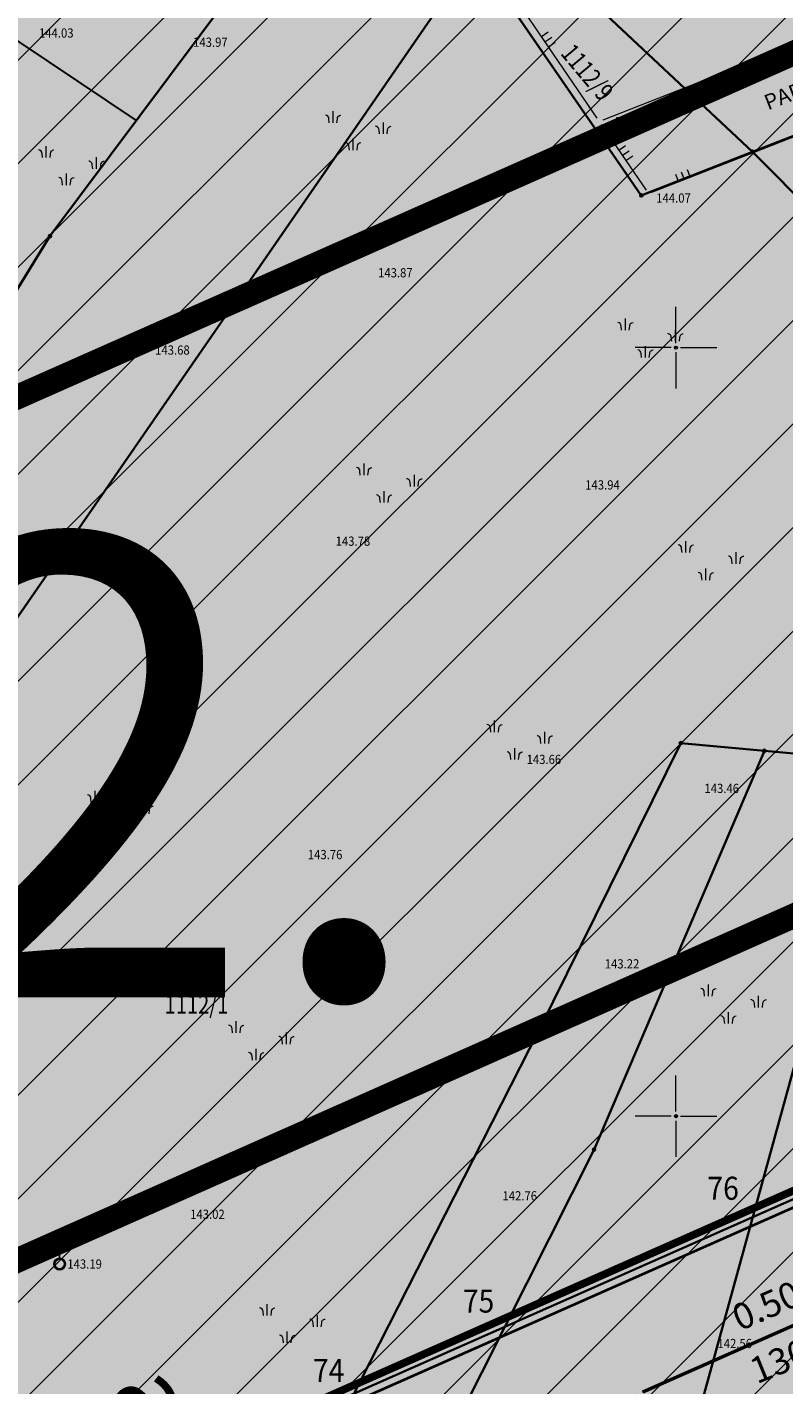
# Model space of a CAD drawing. Units: metres. Extents: x 7525089 to 7527618, y 4827271 to 4828821.
# Drawn here: x 7525508 to 7525557, y 4828233 to 4828321 of the extents above; entities that cross this region are included whole.
import ezdxf
from ezdxf.enums import TextEntityAlignment as Align

# ---------------------------------------------------------------- set-up
doc = ezdxf.new("R2010")
doc.units = ezdxf.units.M
doc.header["$PDMODE"] = 32
doc.header["$PDSIZE"] = 0.2
doc.linetypes.add('CRTICE', pattern=[3, 2, -1])
doc.linetypes.add('GEOLINE', pattern=[7, 5, -1, 0, -1])
doc.layers.add('0 Elektroenergetika', color=7, linetype='Continuous', lineweight=35, true_color=0xd10000)
doc.layers.add('05_privredne delatnosti_postojeće', color=7, linetype='Continuous', lineweight=30, true_color=0xb3dbe6)
for name, color, linetype in [('01_urb. celine_oznake', 242, 'Continuous'), ('03_EE_zastitni koridor_110 kV', 7, 'Continuous'), ('06_nivelacija', 7, 'Continuous'), ('06_primarne_planirane', 223, 'Continuous'), ('16_EE_VOD-110 kV', 1, 'Continuous'), ('2_Broj_parcele', 7, 'Continuous'), ('4_Katastarske_tacke', 7, 'Continuous'), ('Opis_lista', 7, 'Continuous'), ('Text', 7, 'Continuous')]:
    doc.layers.add(name, color=color, linetype=linetype)
for name, color, linetype, lineweight in [('02_RL', 5, 'Continuous', 50), ('06_saobraćajnice_osovina', 251, 'GEOLINE', 35), ('06_saobraćajnice_preseci', 250, 'Continuous', 50), ('13_novoprojektovane tačke_oznaka', 1, 'Continuous', 30), ('13_novoprojektovane tačke_znak', 1, 'Continuous', 30), ('1_Parcele_granice', 7, 'Continuous', 35), ('DETALJ_LINIJE', 1, 'Continuous', 9), ('Detaljne_tacke_kote', 32, 'Continuous', 15), ('hidro vodovod sekundarni', 150, 'Continuous', 40), ('OPIS LISTA', 7, 'Continuous', 9), ('TOPOGRAFSKI_ZNACI', 1, 'Continuous', 9), ('TZ', 7, 'Continuous', 9)]:
    doc.layers.add(name, color=color, linetype=linetype, lineweight=lineweight)
for name, color, linetype, true_color in [('05_neizgradjeno zem._postojeće', 7, 'Continuous', 0xffb67d), ('05_privredne delatnosti_planirano_uslovno', 7, 'Continuous', 0xb3dbe6), ('13_javno', 7, 'Continuous', 0xdbdbdb)]:
    doc.layers.add(name, color=color, linetype=linetype, true_color=true_color)
doc.styles.add('CIRILICA', font='txt')
doc.styles.add('GUP2013_SAOBRACAJ$0$Tahoma', font='tahoma.ttf')
doc.styles.add('GUP2013_URB-CELINE_OZNAKE$0$Tahoma', font='tahoma.ttf')
doc.styles.add('kote', font='geodet__.shx')
doc.styles.add('MAPSOFT18', font='MAPC104.SHX')
doc.styles.add('oznake', font='yusimc.shx')

# ---------------------------------------------------------------- blocks, each defined once
blk = doc.blocks.new('TZ438')
at = {"color": 0}
for p, q in [((-2.61, 3.07), (-2.61, 4.57)), ((3.92, 1.61), (3.92, 3.11)), ((0, -0.5), (0, 1))]:
    blk.add_line(p, q, dxfattribs=at)
for points in [[(-3.11, 3.07), (-3.16, 3.58, 0.414214), (-3.61, 4.07)], [(-2.11, 3.07), (-2.05, 3.58, -0.414214), (-1.61, 4.07)], [(3.42, 1.61), (3.36, 2.11, 0.414214), (2.92, 2.61)], [(4.42, 1.61), (4.48, 2.11, -0.414214), (4.92, 2.61)], [(-0.5, -0.5), (-0.56, 0.01, 0.414214), (-1, 0.5)], [(0.5, -0.5), (0.56, 0.01, -0.414214), (1, 0.5)]]:
    blk.add_lwpolyline(points, format="xyb", dxfattribs=at)
blk = doc.blocks.new('NV15-500')
for p, q in [((-0.409, 0.529), (-0.408, -0.001)), ((-0.001, 0.529), (0, 0)), ((0.407, 0.529), (0.408, 0.001))]:
    blk.add_line(p, q)
blk = doc.blocks.new('T379')
at = {"layer": 'TZ', "color": 0, "linetype": 'Continuous', "lineweight": 25}
blk.add_line((0, 0.75), (0, 4.25), dxfattribs=at)
for points in [[(-2, 3.25), (-0.5, 3.25), (-1.25, 4), (1.25, 4), (0.5, 3.25), (2, 3.25)], [(-1.5, 2.75), (-2, 3.25), (-1.5, 3.75)], [(1.5, 2.75), (2, 3.25), (1.5, 3.75)]]:
    blk.add_lwpolyline(points, dxfattribs=at)
for radius in [0.75, 0.685, 0.62]:
    blk.add_circle((0, 0), radius, dxfattribs=at)
blk = doc.blocks.new('T1')
at = {"linetype": 'Continuous'}
blk.add_point((0, 0), dxfattribs=at)
blk.add_attdef('OZN-TAC', (0, 0), '', height=5)
blk = doc.blocks.new('KRSTIC')
at = {"layer": 'OPIS LISTA'}
for p, q in [((0, 0.6), (0, 5.3)), ((0.6, 0), (5.3, 0)), ((-0.6, 0), (-5.3, 0)), ((0, -0.6), (0, -5.3))]:
    blk.add_line(p, q, dxfattribs=at)
blk.add_point((0, 0), dxfattribs=at)

msp = doc.modelspace()

# ---------------------------------------------------------------- hatches: boundary and pattern name
at = {"layer": '03_EE_zastitni koridor_110 kV'}
h = msp.add_hatch(dxfattribs=at)
h.set_pattern_fill('ANSI31', color=256, scale=1.5)
h.paths.add_polyline_path([(7525995.58, 4828504.882), (7525903.371, 4828501.435), (7525622.144, 4828375.097), (7525322.405, 4828242.229), (7525349.198, 4828213.698), (7525362.077, 4828198.694), (7525372.5, 4828184), (7525382.315, 4828166.235), (7525390.465, 4828143.145), (7525394.312, 4828124.115), (7525397.124, 4828108.771), (7525397.263, 4828108.013), (7525549.165, 4828175.66), (7525730.156, 4828256.658), (7525992.977, 4828374.217), (7525995.58, 4828374.126)])
h = msp.add_hatch(dxfattribs=at)
h.set_pattern_fill('ANSI31', color=256, scale=1.5)
h.paths.add_polyline_path([(7525995.58, 4828504.882), (7525903.371, 4828501.435), (7525622.144, 4828375.097), (7525322.405, 4828242.229), (7525349.198, 4828213.698), (7525362.077, 4828198.694), (7525372.5, 4828184), (7525382.315, 4828166.235), (7525390.465, 4828143.145), (7525394.312, 4828124.115), (7525397.124, 4828108.771), (7525397.263, 4828108.013), (7525549.165, 4828175.66), (7525730.156, 4828256.658), (7525992.977, 4828374.217), (7525995.58, 4828374.126)])
at = {"layer": '05_neizgradjeno zem._postojeće'}
msp.add_hatch(color=256, dxfattribs=at).paths.add_polyline_path([(7525564.99, 4828300.565), (7525564.38, 4828310.59), (7525583.59, 4828318.38), (7525581.05, 4828322.95), (7525555.028, 4828312.704), (7525547.75, 4828309.9), (7525536.95, 4828325.59), (7525531.86, 4828333.21), (7525530.5, 4828335.67), (7525528.16, 4828332.53), (7525529.08, 4828330.53), (7525525.361, 4828328.791), (7525514.902, 4828314.777), (7525499.625, 4828325.04), (7525494.72, 4828318), (7525479.03, 4828293.73), (7525459.89, 4828261.12), (7525441.07, 4828229.32), (7525434.813, 4828218.744), (7525426.26, 4828205.655), (7525418.07, 4828193.18), (7525415.67, 4828189.53), (7525412.58, 4828184.82), (7525406.943, 4828177.202), (7525412.456, 4828168.323), (7525418.368, 4828150.93), (7525423.21, 4828144.36), (7525427.69, 4828139.55), (7525430.14, 4828136.61), (7525438.35, 4828126.751), (7525440.36, 4828124.34), (7525440.36, 4828124.34), (7525453.38, 4828108.19), (7525467.64, 4828090.49), (7525479.52, 4828075.76), (7525482.546, 4828072.567), (7525498.21, 4828056.04), (7525502.853, 4828051.349), (7525511.69, 4828042.34), (7525514.46, 4828039.4), (7525514.86, 4828039.12), (7525517.57, 4828036.37), (7525535.81, 4828010.55), (7525544.41, 4827999.9), (7525554.56, 4827989.94), (7525542.57, 4827982.57), (7525533.522, 4827976.176), (7525529.88, 4827973.64), (7525540.97, 4827956.34), (7525561.362, 4827926.25), (7525564.986, 4827924.106), (7525568.792, 4827923.276), (7525570.815, 4827923.714), (7525576.802, 4827927.418), (7525591.49, 4827938.215), (7525597.844, 4827942.333), (7525603.372, 4827945.264), (7525609.77, 4827948.292), (7525615.834, 4827950.706), (7525623.022, 4827953.205), (7525623.53, 4827953.13), (7525617.43, 4827960.96), (7525612.45, 4827967.36), (7525610.84, 4827969.2), (7525599.92, 4827981.7), (7525567.39, 4828019.74), (7525567.391, 4828019.74), (7525556.614, 4828032.733), (7525574.33, 4828053.29), (7525588.89, 4828069.49), (7525603.148, 4828052.274), (7525611.73, 4828041.9), (7525613.76, 4828038.35), (7525616.37, 4828039.84), (7525618.38, 4828040.36), (7525621.88, 4828042.73), (7525614.22, 4828057.24), (7525617.29, 4828062.09), (7525618.13, 4828063.43), (7525615.88, 4828072.04), (7525615.07, 4828075.12), (7525614.05, 4828079.04), (7525606.64, 4828101.37), (7525606.08, 4828103.07), (7525595.738, 4828140.054), (7525595.11, 4828142.28), (7525584.31, 4828164.68), (7525573.29, 4828186.24), (7525572.34, 4828188.1), (7525572.338, 4828188.124), (7525572.338, 4828188.124), (7525571.44, 4828200.7), (7525604.43, 4828215.72), (7525635.79, 4828230), (7525637.15, 4828230.8), (7525629.948, 4828242.596), (7525624.58, 4828251.39), (7525612.57, 4828269.64), (7525605.47, 4828280.91), (7525600.21, 4828289.32), (7525567.42, 4828277.26), (7525565.6, 4828290.54)])
at = {"layer": '05_privredne delatnosti_planirano_uslovno', "lineweight": 50, "ltscale": 2}
h = msp.add_hatch(dxfattribs=at)
h.set_pattern_fill('DOTS', color=256, scale=0.5)
edge = h.paths.add_edge_path()
edge.add_line((7525564.653, 4828349.612), (7525359.154, 4828258.519))
edge.add_arc((7524909.258, 4827863.177), 598.918, 34.370113, 41.307065, ccw=False)
edge.add_line((7525403.609, 4828201.288), (7525410.482, 4828189.497))
edge.add_arc((7525418.906, 4828194.408), 9.75, 210.23913, 293.87652)
edge.add_line((7525422.852, 4828185.492), (7525604.707, 4828265.99))
edge.add_arc((7525601.563, 4828273.083), 7.759, 293.90678, 376.68261)
edge.add_line((7525608.995, 4828275.311), (7525605.47, 4828280.91))
edge.add_line((7525605.47, 4828280.91), (7525600.21, 4828289.32))
edge.add_line((7525600.21, 4828289.32), (7525597.69, 4828293.35))
edge.add_line((7525597.69, 4828293.35), (7525585.26, 4828315.31))
edge.add_line((7525585.26, 4828315.31), (7525583.59, 4828318.38))
edge.add_line((7525583.59, 4828318.38), (7525581.05, 4828322.95))
edge.add_line((7525581.05, 4828322.95), (7525569.91, 4828341.51))
edge.add_line((7525569.91, 4828341.51), (7525564.653, 4828349.612))
edge.add_line((7525564.653, 4828349.612), (7525564.653, 4828349.612))
h = msp.add_hatch(dxfattribs=at)
h.set_pattern_fill('DOTS', color=256, scale=0.5)
edge = h.paths.add_edge_path()
edge.add_line((7525624.58, 4828251.39), (7525637.15, 4828230.8))
edge.add_line((7525637.15, 4828230.8), (7525643.28, 4828221.32))
edge.add_line((7525643.28, 4828221.32), (7525645.059, 4828218.574))
edge.add_line((7525645.059, 4828218.574), (7525549.165, 4828175.66))
edge.add_line((7525549.165, 4828175.66), (7525447.572, 4828130.417))
edge.add_line((7525447.572, 4828130.417), (7525444.177, 4828134.449))
edge.add_arc((7525516.086, 4828194.989), 94, 210.23913, 220.09415, ccw=False)
edge.add_line((7525434.876, 4828147.65), (7525428.471, 4828158.638))
edge.add_arc((7525436.895, 4828163.548), 9.75, 113.87652, 210.23913, ccw=False)
edge.add_line((7525432.948, 4828172.464), (7525615.763, 4828253.387))
edge.add_arc((7525618.874, 4828246.764), 7.316, 37.07488, 115.15986, ccw=False)
edge.add_line((7525624.711, 4828251.175), (7525624.711, 4828251.175))
edge.add_line((7525624.711, 4828251.175), (7525624.58, 4828251.39))
at = {"layer": '05_privredne delatnosti_postojeće', "lineweight": 50}
h = msp.add_hatch(color=256, dxfattribs=at)
h.dxf.hatch_style = 1
h.paths.add_polyline_path([(7525581.05, 4828322.95), (7525569.91, 4828341.51), (7525553.8, 4828366.34), (7525551.93, 4828368.08), (7525544.37, 4828380.91), (7525542.6, 4828383.44), (7525536.74, 4828391.84), (7525529.5, 4828403.05), (7525517.86, 4828421.58), (7525515.95, 4828424.52), (7525514.32, 4828427.04), (7525508.46, 4828436.06), (7525498.75, 4828452), (7525495.72, 4828457.38), (7525487.69, 4828469.97), (7525487.2, 4828470.84), (7525480.31, 4828480.66), (7525475.184, 4828489.163), (7525470.95, 4828487.85), (7525430, 4828473.04), (7525382.37, 4828456.5), (7525380.95, 4828456.02), (7525378.58, 4828455.23), (7525346.53, 4828444.46), (7525319.56, 4828438.71), (7525318.71, 4828435.98), (7525317.84, 4828398.07), (7525317.89, 4828379.16), (7525317.4, 4828372.22), (7525315.39, 4828343.79), (7525344.36, 4828346.57), (7525355.32, 4828347.74), (7525364.27, 4828348.7), (7525379.23, 4828351.92), (7525382.28, 4828352.76), (7525392.95, 4828355.68), (7525395.55, 4828336.64), (7525403.07, 4828282.03), (7525398.76, 4828274.85), (7525387.95, 4828257.84), (7525376.79, 4828241.38), (7525369.074, 4828231.658), (7525377.882, 4828220.767), (7525395.787, 4828196.34), (7525406.943, 4828177.202), (7525412.58, 4828184.82), (7525415.67, 4828189.53), (7525418.07, 4828193.18), (7525434.45, 4828218.13), (7525434.813, 4828218.744), (7525459.891, 4828261.122), (7525479.03, 4828293.73), (7525494.72, 4828318), (7525499.625, 4828325.04), (7525514.904, 4828314.775), (7525525.39, 4828328.83), (7525529.08, 4828330.53), (7525528.16, 4828332.53), (7525530.5, 4828335.67), (7525531.86, 4828333.21), (7525536.95, 4828325.59), (7525547.75, 4828309.9), (7525554.99, 4828312.74)])
at = {"layer": '06_primarne_planirane', "lineweight": 50}
h = msp.add_hatch(color=256, dxfattribs=at)
h.dxf.hatch_style = 1
edge = h.paths.add_edge_path()
edge.add_arc((7525618.903, 4828246.474), 7.592, 44.64223, 114.42333, ccw=False)
edge.add_line((7525624.305, 4828251.809), (7525612.57, 4828269.64))
edge.add_line((7525612.57, 4828269.64), (7525608.995, 4828275.311))
edge.add_arc((7525601.563, 4828273.083), 7.759, -66.09322, 16.68261, ccw=False)
edge.add_line((7525604.707, 4828265.99), (7525406.365, 4828178.194))
edge.add_line((7525406.365, 4828178.194), (7525413.027, 4828166.766))
edge.add_line((7525413.027, 4828166.766), (7525413.942, 4828164.051))
edge.add_line((7525413.942, 4828164.051), (7525615.763, 4828253.387))
at = {"layer": '13_javno'}
h = msp.add_hatch(color=256, dxfattribs=at)
h.dxf.hatch_style = 1
edge = h.paths.add_edge_path()
edge.add_arc((7525618.903, 4828246.474), 7.592, 44.64223, 114.42333, ccw=False)
edge.add_line((7525624.305, 4828251.809), (7525612.57, 4828269.64))
edge.add_line((7525612.57, 4828269.64), (7525608.995, 4828275.311))
edge.add_arc((7525601.563, 4828273.083), 7.759, -66.09322, 16.68261, ccw=False)
edge.add_line((7525604.707, 4828265.99), (7525406.365, 4828178.194))
edge.add_line((7525406.365, 4828178.194), (7525413.027, 4828166.766))
edge.add_line((7525413.027, 4828166.766), (7525413.942, 4828164.051))
edge.add_line((7525413.942, 4828164.051), (7525615.763, 4828253.387))

# ---------------------------------------------------------------- linework, layer by layer
at = {"layer": '0 Elektroenergetika'}
msp.add_lwpolyline([(7525609.474, 4828275.454, -0.377748), (7525604.91, 4828265.533), (7525423.055, 4828185.035, -0.38205), (7525410.05, 4828189.246), (7525403.186, 4828201.021, 0.030116), (7525359.021, 4828257.913), (7525357.201, 4828257.106), (7525356.387, 4828256.745, 0.015841), (7525330.57, 4828284.266), (7525320.666, 4828294.612, -0.206987), (7525315.9, 4828307.451), (7525319.263, 4828371.093, 0.009817), (7525319.419, 4828375.792), (7525320.125, 4828427.964, -0.358103), (7525330.159, 4828439.847), (7525343.253, 4828442.253, 0.037406), (7525352.322, 4828444.632), (7525471.964, 4828485.789, -0.108978), (7525477.207, 4828486.391, -0.108978)], format="xyb", dxfattribs=at)
at = {"layer": '02_RL', "const_width": 0.5}
msp.add_lwpolyline([(7525608.995, 4828275.311, -0.377748), (7525604.707, 4828265.99), (7525422.852, 4828185.492, -0.38205), (7525410.482, 4828189.497), (7525403.609, 4828201.288, 0.030277), (7525359.154, 4828258.519), (7525356.998, 4828257.563), (7525356.519, 4828257.351, 0.015685), (7525330.928, 4828284.615), (7525321.027, 4828294.957, -0.206987), (7525316.399, 4828307.425), (7525319.762, 4828371.067, 0.009817), (7525319.919, 4828375.786), (7525320.625, 4828427.957, -0.358103), (7525330.25, 4828439.355), (7525343.343, 4828441.761, 0.037406), (7525352.485, 4828444.159), (7525472.126, 4828485.316, -0.108978), (7525477.155, 4828485.893)], format="xyb", dxfattribs=at)
at = {"layer": '05_neizgradjeno zem._postojeće'}
for points in [[(7525525.361, 4828328.791), (7525514.902, 4828314.777), (7525499.625, 4828325.04)], [(7525595.11, 4828142.28), (7525584.31, 4828164.68), (7525573.29, 4828186.24), (7525572.34, 4828188.1), (7525572.338, 4828188.124), (7525572.338, 4828188.124), (7525571.44, 4828200.7), (7525604.43, 4828215.72), (7525635.79, 4828230), (7525637.15, 4828230.8), (7525629.948, 4828242.596), (7525624.58, 4828251.39), (7525612.57, 4828269.64), (7525605.47, 4828280.91), (7525600.21, 4828289.32), (7525567.42, 4828277.26), (7525565.6, 4828290.54), (7525564.99, 4828300.565), (7525564.38, 4828310.59), (7525583.59, 4828318.38), (7525581.05, 4828322.95), (7525555.028, 4828312.704), (7525547.75, 4828309.9), (7525536.95, 4828325.59)]]:
    msp.add_lwpolyline(points, dxfattribs=at)
at = {"layer": '05_privredne delatnosti_planirano_uslovno'}
msp.add_lwpolyline([(7525564.653, 4828349.612), (7525359.154, 4828258.519, -0.030277), (7525403.609, 4828201.288), (7525410.482, 4828189.497, 0.38205), (7525422.852, 4828185.492), (7525604.707, 4828265.99, 0.377748), (7525608.995, 4828275.311), (7525605.47, 4828280.91), (7525600.21, 4828289.32), (7525597.69, 4828293.35), (7525585.26, 4828315.31), (7525583.59, 4828318.38), (7525581.05, 4828322.95), (7525569.91, 4828341.51), (7525564.653, 4828349.612)], format="xyb", close=True, dxfattribs=at)
at = {"layer": '05_privredne delatnosti_postojeće', "flags": 128}
msp.add_lwpolyline([(7525499.625, 4828325.04), (7525514.904, 4828314.775), (7525525.39, 4828328.83), (7525529.08, 4828330.53), (7525528.16, 4828332.53), (7525530.5, 4828335.67), (7525531.86, 4828333.21), (7525536.95, 4828325.59), (7525547.75, 4828309.9), (7525554.99, 4828312.74), (7525581.05, 4828322.95), (7525581.05, 4828322.95), (7525569.91, 4828341.51), (7525553.8, 4828366.34), (7525551.93, 4828368.08), (7525544.37, 4828380.91), (7525542.6, 4828383.44), (7525536.74, 4828391.84), (7525529.5, 4828403.05), (7525517.86, 4828421.58)], dxfattribs=at)
at = {"layer": '06_nivelacija', "lineweight": 50}
msp.add_line((7525547.847, 4828232.072), (7525573.926, 4828243.616), dxfattribs=at)
at = {"layer": '06_primarne_planirane', "lineweight": 50}
msp.add_lwpolyline([(7525413.942, 4828164.051), (7525615.763, 4828253.387, -0.314249), (7525624.305, 4828251.809), (7525612.57, 4828269.64), (7525608.995, 4828275.311, -0.377748), (7525604.707, 4828265.99), (7525406.365, 4828178.194), (7525413.027, 4828166.766)], format="xyb", close=True, dxfattribs=at)
at = {"layer": '06_saobraćajnice_osovina', "ltscale": 0.5}
msp.add_lwpolyline([(7525413.409, 4828172.563), (7525618.335, 4828263.274)], dxfattribs=at)
at = {"layer": '13_javno'}
msp.add_lwpolyline([(7525604.707, 4828265.99), (7525406.365, 4828178.194)], dxfattribs=at)
at = {"layer": '13_novoprojektovane tačke_znak', "ltscale": 5}
for p in [(7525555.178, 4828244.066), (7525539.225, 4828237.004), (7525529.428, 4828232.668)]:
    msp.add_point(p, dxfattribs=at)
at = {"layer": '16_EE_VOD-110 kV', "linetype": 'CRTICE', "ltscale": 3, "const_width": 1.6, "flags": 128}
for points in [[(7525995.58, 4828479.864), (7525909.173, 4828476.634), (7525632.332, 4828352.267), (7525341.59, 4828223.387)], [(7525995.58, 4828448.022), (7525973.762, 4828448.815), (7525724.334, 4828337.023), (7525509.152, 4828241.5), (7525375.57, 4828181.985)]]:
    msp.add_lwpolyline(points, dxfattribs=at)
at = {"layer": '1_Parcele_granice', "linetype": 'Continuous'}
for p, q in [((7525509.29, 4828307.25), (7525525.39, 4828328.83)), ((7525504.26, 4828278.23), (7525536.95, 4828325.59)), ((7525536.95, 4828325.59), (7525547.75, 4828309.9)), ((7525541.34, 4828325.51), (7525554.99, 4828312.74)), ((7525554.99, 4828312.74), (7525581.05, 4828322.95)), ((7525547.75, 4828309.9), (7525554.99, 4828312.74)), ((7525559.6, 4828308.09), (7525554.99, 4828312.74)), ((7525493.88, 4828282.21), (7525509.29, 4828307.25)), ((7525541.08, 4828255.57), (7525550.32, 4828274.27)), ((7525555.75, 4828273.77), (7525550.32, 4828274.27)), ((7525544.68, 4828247.83), (7525555.75, 4828273.77)), ((7525561.49, 4828273.24), (7525555.75, 4828273.77)), ((7525524.25, 4828222.49), (7525541.08, 4828255.57)), ((7525549.98, 4828225.17), (7525557.85, 4828253.78)), ((7525532.32, 4828223.3), (7525544.68, 4828247.83))]:
    msp.add_line(p, q, dxfattribs=at)
at = {"layer": 'DETALJ_LINIJE'}
for p, q in [((7525535.316, 4828328.929), (7525544.864, 4828314.921)), ((7525556.879, 4828319.371), (7525545.238, 4828314.805)), ((7525548.436, 4828310.12), (7525562.409, 4828315.598)), ((7525545.146, 4828314.508), (7525548.062, 4828310.235))]:
    msp.add_line(p, q, dxfattribs=at)
at = {"layer": 'hidro vodovod sekundarni'}
msp.add_lwpolyline([(7525609.953, 4828275.598, -0.377748), (7525605.112, 4828265.076), (7525423.257, 4828184.578), (7525414.89, 4828179.787)], format="xyb", dxfattribs=at)

# ---------------------------------------------------------------- block references
at = {"layer": '4_Katastarske_tacke'}
for p in [(7525554.99, 4828312.74), (7525547.75, 4828309.9), (7525509.29, 4828307.25, 143.09), (7525550.32, 4828274.27, 143.05), (7525555.75, 4828273.77), (7525541.08, 4828255.57, 142.25), (7525544.68, 4828247.83)]:
    msp.add_blockref('T1', p, dxfattribs=at)
at = {"layer": 'Opis_lista', "lineweight": -3, "xscale": 0.5, "yscale": 0.5, "zscale": 0.5}
for p in [(7525550, 4828300), (7525550, 4828250)]:
    msp.add_blockref('KRSTIC', p, dxfattribs=at)
at = {"layer": 'TOPOGRAFSKI_ZNACI'}
for p, rotation in [((7525541.484, 4828319.88), 304.2782468671767), ((7525546.522, 4828312.492), 304.3176036875535), ((7525550.542, 4828310.946), 21.4048767169064)]:
    msp.add_blockref('NV15-500', p, dxfattribs=dict(at, rotation=rotation))
at = {"layer": 'TOPOGRAFSKI_ZNACI', "xscale": 0.5, "yscale": 0.5, "zscale": 0.5}
for name, p in [('TZ438', (7525529.012, 4828313.096)), ('TZ438', (7525510.359, 4828310.828)), ('TZ438', (7525548.019, 4828299.605)), ('TZ438', (7525531.029, 4828290.168)), ('TZ438', (7525506.084, 4828286.199)), ('TZ438', (7525551.951, 4828285.129)), ('TZ438', (7525539.515, 4828273.45)), ('TZ438', (7525513.535, 4828268.872)), ('TZ438', (7525553.42, 4828256.276)), ('TZ438', (7525522.711, 4828253.888)), ('T379', (7525509.92, 4828240.38)), ('TZ438', (7525524.727, 4828235.495))]:
    msp.add_blockref(name, p, dxfattribs=at)

# ---------------------------------------------------------------- texts
at = {"layer": '01_urb. celine_oznake', "insert": (7525465.919, 4828287.733), "char_height": 30, "attachment_point": 1, "style": 'GUP2013_URB-CELINE_OZNAKE$0$Tahoma'}
msp.add_mtext_dynamic_manual_height_columns('6.2.', width=98.86491, gutter_width=12.5, heights=[0], dxfattribs=at)
at = {"layer": '06_nivelacija', "char_height": 1.7, "width": 7.17245, "attachment_point": 1}
for s, insert, rotation in [('{\\fTahoma|b0|i0|c0|p34;0.\\fTahoma|b0|i0|c238|p34;50\\fTahoma|b0|i0|c0|p34;%}', (7525553.469, 4828237.554), 23.61439), ('{\\fTahoma|b0|i0|c238|p34;130,00}', (7525554.621, 4828234.133), 22.11817)]:
    msp.add_mtext(s, dxfattribs=dict(at, insert=insert, rotation=rotation))
at = {"layer": '06_saobraćajnice_preseci', "insert": (7525517.662, 4828234.33), "char_height": 5, "attachment_point": 1, "rotation": 293.85341, "style": 'GUP2013_SAOBRACAJ$0$Tahoma'}
msp.add_mtext_dynamic_manual_height_columns('a', width=4.37349, gutter_width=10, heights=[0], dxfattribs=at)
at = {"layer": '13_novoprojektovane tačke_oznaka', "style": 'oznake', "width": 0.9}
for s, p in [('76', (7525554.092, 4828245.309)), ('75', (7525538.186, 4828237.971)), ('74', (7525528.442, 4828233.461))]:
    msp.add_text(s, height=1.5, dxfattribs=at).set_placement(p, align=Align.MIDDLE_RIGHT)
at = {"layer": '2_Broj_parcele', "linetype": 'Continuous', "style": 'MAPSOFT18', "width": 0.8}
msp.add_text('1112/9', height=1.2, rotation=310, dxfattribs=at).set_placement((7525544.24, 4828317.91), align=Align.MIDDLE_CENTER)
msp.add_text('1112/1', height=1.2, dxfattribs=at).set_placement((7525518.82, 4828257.28), align=Align.MIDDLE_CENTER)
at = {"layer": 'Detaljne_tacke_kote', "style": 'kote', "width": 0.9}
for s, p in [('144.03', (7525508.577, 4828320.468)), ('143.97', (7525518.6, 4828319.87)), ('143.91', (7525546.005, 4828314.714)), ('144.07', (7525548.719, 4828309.731)), ('143.87', (7525530.63, 4828304.87)), ('143.68', (7525516.132, 4828299.842)), ('143.94', (7525544.1, 4828291.07)), ('143.78', (7525527.87, 4828287.41)), ('143.66', (7525540.29, 4828273.21)), ('143.46', (7525551.855, 4828271.325)), ('143.76', (7525526.06, 4828267.02)), ('143.22', (7525545.37, 4828259.91)), ('142.76', (7525538.72, 4828244.82)), ('143.02', (7525518.41, 4828243.62)), ('143.19', (7525510.42, 4828240.38)), ('142.56', (7525552.7, 4828235.21))]:
    msp.add_text(s, height=0.6, dxfattribs=at).set_placement(p, align=Align.MIDDLE_LEFT)
at = {"layer": 'Text', "style": 'CIRILICA'}
msp.add_text('PARKING', height=1, rotation=21.29916, dxfattribs=at).set_placement((7525555.986, 4828315.432))

doc.saveas('drawing.dxf')
